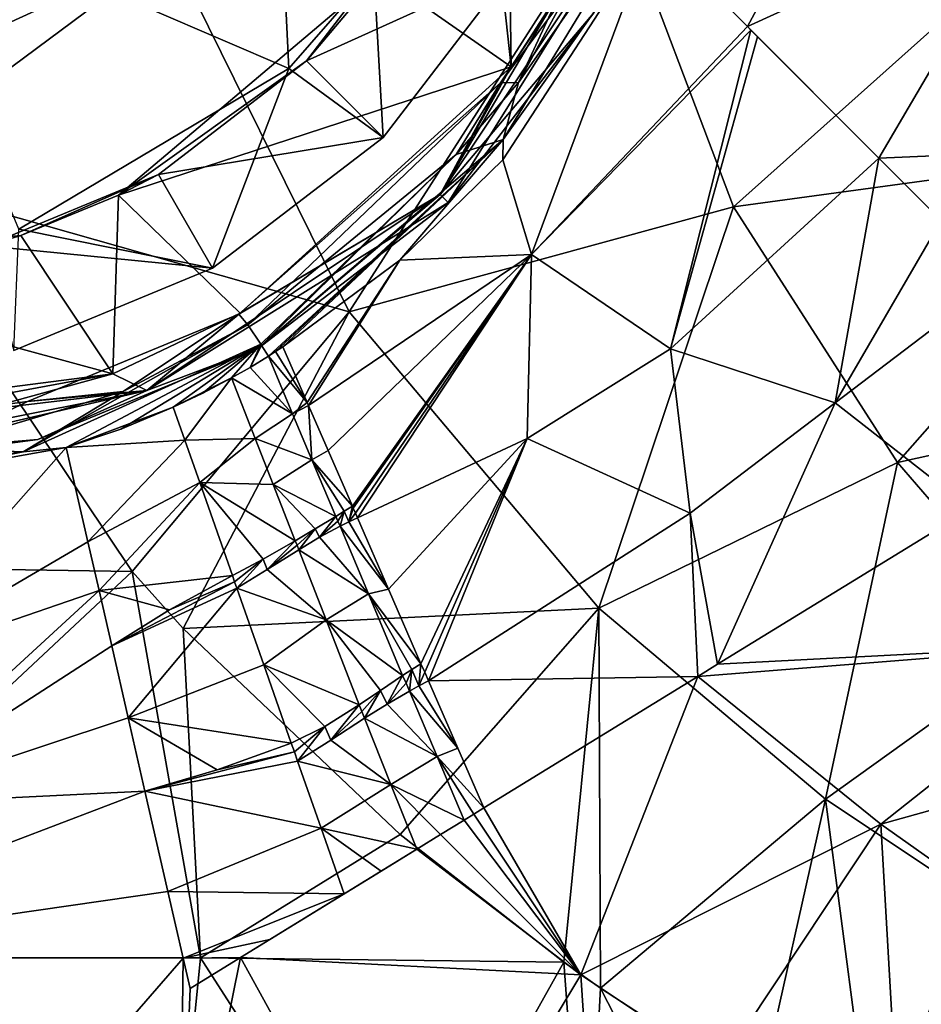
# Model space of a CAD drawing. Units: millimetres. Extents: x 18.4 to 88.5, y -713 to -635.
# Drawn here: x 36.2 to 47.7, y -678.8 to -666.3 of the extents above; entities that cross this region are included whole.
import ezdxf

# ---------------------------------------------------------------- set-up
doc = ezdxf.new("R2010")
doc.units = ezdxf.units.MM
doc.header["$LTSCALE"] = 10.936259
for name, color, linetype in [('100', 7, 'CONTINUOUS'), ('101', 7, 'CONTINUOUS'), ('102', 7, 'CONTINUOUS'), ('103', 7, 'CONTINUOUS'), ('153', 7, 'CONTINUOUS'), ('158', 7, 'CONTINUOUS'), ('160', 7, 'CONTINUOUS'), ('161', 7, 'CONTINUOUS'), ('162', 7, 'CONTINUOUS'), ('163', 7, 'CONTINUOUS'), ('164', 7, 'CONTINUOUS'), ('166', 7, 'CONTINUOUS'), ('168', 7, 'CONTINUOUS'), ('25', 7, 'CONTINUOUS'), ('31', 7, 'CONTINUOUS'), ('32', 7, 'CONTINUOUS'), ('34', 7, 'CONTINUOUS'), ('52', 7, 'CONTINUOUS'), ('56', 7, 'CONTINUOUS'), ('60', 7, 'CONTINUOUS'), ('61', 7, 'CONTINUOUS'), ('83', 7, 'CONTINUOUS'), ('84', 7, 'CONTINUOUS'), ('85', 7, 'CONTINUOUS'), ('86', 7, 'CONTINUOUS'), ('87', 7, 'CONTINUOUS'), ('88', 7, 'CONTINUOUS'), ('89', 7, 'CONTINUOUS'), ('90', 7, 'CONTINUOUS'), ('91', 7, 'CONTINUOUS'), ('92', 7, 'CONTINUOUS'), ('93', 7, 'CONTINUOUS'), ('94', 7, 'CONTINUOUS'), ('95', 7, 'CONTINUOUS'), ('96', 7, 'CONTINUOUS'), ('97', 7, 'CONTINUOUS'), ('98', 7, 'CONTINUOUS'), ('99', 7, 'CONTINUOUS')]:
    doc.layers.add(name, color=color, linetype=linetype)

msp = doc.modelspace()

# ---------------------------------------------------------------- linework, layer by layer
at = {"layer": '100', "linetype": 'Continuous'}
for points in [[(41.201, -674.576, 267.3), (41.317, -674.503, 267.341), (41.29, -674.784, 267.401), (41.201, -674.576, 267.3)], [(41.317, -674.503, 267.341), (41.364, -674.612, 267.397), (41.29, -674.784, 267.401), (41.317, -674.503, 267.341)], [(41.084, -674.652, 267.257), (41.201, -674.576, 267.3), (41.127, -674.752, 267.304), (41.084, -674.652, 267.257)], [(41.201, -674.576, 267.3), (41.169, -674.851, 267.351), (41.127, -674.752, 267.304), (41.201, -674.576, 267.3)], [(41.169, -674.851, 267.351), (41.201, -674.576, 267.3), (41.29, -674.784, 267.401), (41.169, -674.851, 267.351)], [(41.364, -674.612, 267.397), (41.411, -674.72, 267.451), (41.29, -674.784, 267.401), (41.364, -674.612, 267.397)]]:
    msp.add_3dface(points, dxfattribs=at)
at = {"layer": '101', "linetype": 'Continuous'}
for points in [[(40.169, -675.474, 266.882), (40.599, -675.196, 267.092), (40.934, -676.041, 267.392), (40.169, -675.474, 266.882)], [(39.747, -675.741, 266.674), (40.169, -675.474, 266.882), (40.934, -676.041, 267.392), (39.747, -675.741, 266.674)], [(40.049, -676.595, 266.877), (39.747, -675.741, 266.674), (40.934, -676.041, 267.392), (40.049, -676.595, 266.877)], [(41.264, -676.862, 267.658), (40.049, -676.595, 266.877), (40.934, -676.041, 267.392), (41.264, -676.862, 267.658)], [(41.264, -676.862, 267.658), (40.809, -677.142, 267.355), (40.049, -676.595, 266.877), (41.264, -676.862, 267.658)], [(40.809, -677.142, 267.355), (40.341, -677.429, 267.062), (40.049, -676.595, 266.877), (40.809, -677.142, 267.355)]]:
    msp.add_3dface(points, dxfattribs=at)
at = {"layer": '102', "linetype": 'Continuous'}
for points in [[(40.885, -675.018, 267.226), (41.169, -674.851, 267.351), (41.521, -675.683, 267.72), (40.885, -675.018, 267.226)], [(40.599, -675.196, 267.092), (40.885, -675.018, 267.226), (41.521, -675.683, 267.72), (40.599, -675.196, 267.092)], [(40.934, -676.041, 267.392), (40.599, -675.196, 267.092), (41.521, -675.683, 267.72), (40.934, -676.041, 267.392)], [(41.865, -676.492, 268.047), (40.934, -676.041, 267.392), (41.521, -675.683, 267.72), (41.865, -676.492, 268.047)], [(41.565, -676.676, 267.859), (41.264, -676.862, 267.658), (40.934, -676.041, 267.392), (41.565, -676.676, 267.859)], [(41.865, -676.492, 268.047), (41.565, -676.676, 267.859), (40.934, -676.041, 267.392), (41.865, -676.492, 268.047)]]:
    msp.add_3dface(points, dxfattribs=at)
at = {"layer": '103', "linetype": 'Continuous'}
for points in [[(41.411, -674.72, 267.451), (41.785, -675.578, 267.862), (41.29, -674.784, 267.401), (41.411, -674.72, 267.451)], [(41.785, -675.578, 267.862), (41.169, -674.851, 267.351), (41.29, -674.784, 267.401), (41.785, -675.578, 267.862)], [(41.169, -674.851, 267.351), (41.785, -675.578, 267.862), (41.521, -675.683, 267.72), (41.169, -674.851, 267.351)], [(41.785, -675.578, 267.862), (42.116, -676.338, 268.196), (41.521, -675.683, 267.72), (41.785, -675.578, 267.862)], [(42.116, -676.338, 268.196), (41.991, -676.415, 268.122), (41.521, -675.683, 267.72), (42.116, -676.338, 268.196)], [(41.991, -676.415, 268.122), (41.865, -676.492, 268.047), (41.521, -675.683, 267.72), (41.991, -676.415, 268.122)]]:
    msp.add_3dface(points, dxfattribs=at)
at = {"layer": '153', "linetype": 'Continuous'}
for points in [[(39.638, -666.931, 250.5), (34.414, -664.688, 250.5), (39.419, -662.478, 250.5), (39.638, -666.931, 250.5)], [(39.638, -666.931, 250.5), (39.419, -662.478, 250.5), (40.719, -665.69, 250.5), (39.638, -666.931, 250.5)], [(36.199, -668.976, 250.5), (34.414, -664.688, 250.5), (39.638, -666.931, 250.5), (36.199, -668.976, 250.5)]]:
    msp.add_3dface(points, dxfattribs=at)
at = {"layer": '158', "linetype": 'Continuous'}
for points in [[(42.391, -661.901, 260.5), (42.466, -666.911, 260.5), (42.066, -663.246, 260.5), (42.391, -661.901, 260.5)], [(42.466, -666.911, 260.5), (42.391, -661.901, 260.5), (43.11, -665.91, 260.5), (42.466, -666.911, 260.5)], [(42.466, -666.911, 260.5), (40.786, -665.739, 260.5), (42.066, -663.246, 260.5), (42.466, -666.911, 260.5)], [(42.466, -666.911, 260.5), (37.467, -668.544, 260.5), (40.786, -665.739, 260.5), (42.466, -666.911, 260.5)], [(37.467, -668.544, 260.5), (42.466, -666.911, 260.5), (39.015, -670.043, 260.5), (37.467, -668.544, 260.5)], [(37.397, -670.818, 260.5), (36.225, -669.055, 260.5), (37.467, -668.544, 260.5), (37.397, -670.818, 260.5)], [(37.397, -670.818, 260.5), (37.467, -668.544, 260.5), (39.015, -670.043, 260.5), (37.397, -670.818, 260.5)], [(32.247, -669.419, 260.5), (36.225, -669.055, 260.5), (37.397, -670.818, 260.5), (32.247, -669.419, 260.5)], [(32.237, -671.482, 260.5), (32.247, -669.419, 260.5), (37.397, -670.818, 260.5), (32.237, -671.482, 260.5)], [(33.426, -671.55, 260.5), (32.237, -671.482, 260.5), (37.397, -670.818, 260.5), (33.426, -671.55, 260.5)]]:
    msp.add_3dface(points, dxfattribs=at)
at = {"layer": '160', "linetype": 'Continuous'}
for points in [[(39.638, -666.931, 250.5), (40.719, -665.69, 250.5), (40.835, -667.809, 251.96), (39.638, -666.931, 250.5)], [(40.835, -667.809, 251.96), (40.719, -665.69, 250.5), (42.5, -665.639, 251.96), (40.835, -667.809, 251.96)], [(36.199, -668.976, 250.5), (39.638, -666.931, 250.5), (38.665, -669.474, 251.96), (36.199, -668.976, 250.5)], [(38.665, -669.474, 251.96), (39.638, -666.931, 250.5), (40.835, -667.809, 251.96), (38.665, -669.474, 251.96)], [(36.138, -670.52, 251.96), (36.199, -668.976, 250.5), (38.665, -669.474, 251.96), (36.138, -670.52, 251.96)]]:
    msp.add_3dface(points, dxfattribs=at)
at = {"layer": '161', "linetype": 'Continuous'}
for points in [[(40.835, -667.809, 251.96), (42.5, -665.639, 251.96), (40.835, -667.809, 257.122), (40.835, -667.809, 251.96)], [(40.835, -667.809, 257.122), (42.5, -665.639, 251.96), (42.5, -665.639, 257.122), (40.835, -667.809, 257.122)], [(38.665, -669.474, 251.96), (40.835, -667.809, 251.96), (38.665, -669.474, 257.122), (38.665, -669.474, 251.96)], [(38.665, -669.474, 257.122), (40.835, -667.809, 251.96), (40.835, -667.809, 257.122), (38.665, -669.474, 257.122)], [(36.138, -670.52, 251.96), (38.665, -669.474, 251.96), (36.138, -670.52, 257.122), (36.138, -670.52, 251.96)], [(36.138, -670.52, 257.122), (38.665, -669.474, 251.96), (38.665, -669.474, 257.122), (36.138, -670.52, 257.122)]]:
    msp.add_3dface(points, dxfattribs=at)
at = {"layer": '162', "linetype": 'Continuous'}
for points in [[(39.861, -666.835, 258.5), (42.5, -665.639, 257.122), (41.307, -664.95, 258.5), (39.861, -666.835, 258.5)], [(40.835, -667.809, 257.122), (42.5, -665.639, 257.122), (39.861, -666.835, 258.5), (40.835, -667.809, 257.122)], [(37.976, -668.281, 258.5), (40.835, -667.809, 257.122), (39.861, -666.835, 258.5), (37.976, -668.281, 258.5)], [(38.665, -669.474, 257.122), (40.835, -667.809, 257.122), (37.976, -668.281, 258.5), (38.665, -669.474, 257.122)], [(35.782, -669.19, 258.5), (38.665, -669.474, 257.122), (37.976, -668.281, 258.5), (35.782, -669.19, 258.5)], [(36.138, -670.52, 257.122), (38.665, -669.474, 257.122), (35.782, -669.19, 258.5), (36.138, -670.52, 257.122)]]:
    msp.add_3dface(points, dxfattribs=at)
at = {"layer": '163', "linetype": 'Continuous'}
for points in [[(40.786, -665.739, 260.5), (39.861, -666.835, 258.5), (41.307, -664.95, 258.5), (40.786, -665.739, 260.5)], [(40.786, -665.739, 260.5), (37.467, -668.544, 260.5), (39.861, -666.835, 258.5), (40.786, -665.739, 260.5)], [(37.467, -668.544, 260.5), (37.976, -668.281, 258.5), (39.861, -666.835, 258.5), (37.467, -668.544, 260.5)], [(36.225, -669.055, 260.5), (35.782, -669.19, 258.5), (37.976, -668.281, 258.5), (36.225, -669.055, 260.5)], [(37.467, -668.544, 260.5), (36.225, -669.055, 260.5), (37.976, -668.281, 258.5), (37.467, -668.544, 260.5)], [(36.225, -669.055, 260.5), (32.247, -669.419, 260.5), (35.782, -669.19, 258.5), (36.225, -669.055, 260.5)]]:
    msp.add_3dface(points, dxfattribs=at)
at = {"layer": '164', "linetype": 'Continuous'}
for points in [[(43.516, -666.225, 262.3), (41.664, -668.638, 262.3), (43.516, -666.225, 261), (43.516, -666.225, 262.3)], [(43.516, -666.225, 261), (41.664, -668.638, 262.3), (41.664, -668.638, 261), (43.516, -666.225, 261)], [(41.664, -668.638, 262.3), (39.251, -670.489, 262.3), (41.664, -668.638, 261), (41.664, -668.638, 262.3)], [(41.664, -668.638, 261), (39.251, -670.489, 262.3), (39.251, -670.489, 261), (41.664, -668.638, 261)], [(39.251, -670.489, 262.3), (36.442, -671.653, 262.3), (39.251, -670.489, 261), (39.251, -670.489, 262.3)], [(39.251, -670.489, 261), (36.442, -671.653, 262.3), (36.442, -671.653, 261), (39.251, -670.489, 261)], [(36.442, -671.653, 262.3), (33.426, -672.05, 262.3), (36.442, -671.653, 261), (36.442, -671.653, 262.3)], [(36.442, -671.653, 261), (33.426, -672.05, 262.3), (33.426, -672.05, 261), (36.442, -671.653, 261)]]:
    msp.add_3dface(points, dxfattribs=at)
at = {"layer": '166', "linetype": 'Continuous'}
for points in [[(44.054, -664.802, 262.654), (42.327, -667.115, 262.8), (41.561, -668.534, 262.654), (44.054, -664.802, 262.654)], [(43.516, -666.225, 262.3), (44.054, -664.802, 262.654), (41.561, -668.534, 262.654), (43.516, -666.225, 262.3)], [(43.082, -665.976, 262.8), (42.327, -667.115, 262.8), (44.054, -664.802, 262.654), (43.082, -665.976, 262.8)], [(41.664, -668.638, 262.3), (43.516, -666.225, 262.3), (41.561, -668.534, 262.654), (41.664, -668.638, 262.3)], [(42.327, -667.115, 262.8), (39.001, -670.056, 262.8), (41.561, -668.534, 262.654), (42.327, -667.115, 262.8)], [(41.561, -668.534, 262.654), (39.001, -670.056, 262.8), (37.829, -671.028, 262.654), (41.561, -668.534, 262.654)], [(41.664, -668.638, 262.3), (41.561, -668.534, 262.654), (37.829, -671.028, 262.654), (41.664, -668.638, 262.3)], [(39.251, -670.489, 262.3), (41.664, -668.638, 262.3), (37.829, -671.028, 262.654), (39.251, -670.489, 262.3)], [(39.001, -670.056, 262.8), (36.313, -671.17, 262.8), (37.829, -671.028, 262.654), (39.001, -670.056, 262.8)], [(36.442, -671.653, 262.3), (39.251, -670.489, 262.3), (37.829, -671.028, 262.654), (36.442, -671.653, 262.3)], [(36.313, -671.17, 262.8), (33.426, -671.55, 262.8), (37.829, -671.028, 262.654), (36.313, -671.17, 262.8)], [(37.829, -671.028, 262.654), (33.426, -671.55, 262.8), (33.426, -671.904, 262.654), (37.829, -671.028, 262.654)], [(36.442, -671.653, 262.3), (37.829, -671.028, 262.654), (33.426, -671.904, 262.654), (36.442, -671.653, 262.3)], [(33.426, -672.05, 262.3), (36.442, -671.653, 262.3), (33.426, -671.904, 262.654), (33.426, -672.05, 262.3)]]:
    msp.add_3dface(points, dxfattribs=at)
at = {"layer": '168', "linetype": 'Continuous'}
for points in [[(43.11, -665.91, 260.5), (44.054, -664.802, 260.646), (41.561, -668.534, 260.646), (43.11, -665.91, 260.5)], [(44.054, -664.802, 260.646), (41.664, -668.638, 261), (41.561, -668.534, 260.646), (44.054, -664.802, 260.646)], [(43.516, -666.225, 261), (41.664, -668.638, 261), (44.054, -664.802, 260.646), (43.516, -666.225, 261)], [(42.466, -666.911, 260.5), (43.11, -665.91, 260.5), (41.561, -668.534, 260.646), (42.466, -666.911, 260.5)], [(39.015, -670.043, 260.5), (42.466, -666.911, 260.5), (41.561, -668.534, 260.646), (39.015, -670.043, 260.5)], [(39.015, -670.043, 260.5), (41.561, -668.534, 260.646), (37.829, -671.028, 260.646), (39.015, -670.043, 260.5)], [(41.561, -668.534, 260.646), (39.251, -670.489, 261), (37.829, -671.028, 260.646), (41.561, -668.534, 260.646)], [(41.664, -668.638, 261), (39.251, -670.489, 261), (41.561, -668.534, 260.646), (41.664, -668.638, 261)], [(37.397, -670.818, 260.5), (39.015, -670.043, 260.5), (37.829, -671.028, 260.646), (37.397, -670.818, 260.5)], [(39.251, -670.489, 261), (36.442, -671.653, 261), (37.829, -671.028, 260.646), (39.251, -670.489, 261)], [(33.426, -671.55, 260.5), (37.397, -670.818, 260.5), (33.426, -671.904, 260.646), (33.426, -671.55, 260.5)], [(37.397, -670.818, 260.5), (37.829, -671.028, 260.646), (33.426, -671.904, 260.646), (37.397, -670.818, 260.5)], [(37.829, -671.028, 260.646), (33.426, -672.05, 261), (33.426, -671.904, 260.646), (37.829, -671.028, 260.646)], [(36.442, -671.653, 261), (33.426, -672.05, 261), (37.829, -671.028, 260.646), (36.442, -671.653, 261)]]:
    msp.add_3dface(points, dxfattribs=at)
at = {"layer": '25', "linetype": 'Continuous'}
for points in [[(37.643, -673.331, 293.136), (34.257, -668.285, 294.321), (31.929, -673.24, 294.862), (37.643, -673.331, 293.136)], [(32.387, -678.245, 294.771), (37.643, -673.331, 293.136), (31.929, -673.24, 294.862), (32.387, -678.245, 294.771)], [(32.387, -678.245, 294.771), (38.511, -678.245, 292.738), (37.643, -673.331, 293.136), (32.387, -678.245, 294.771)], [(37.643, -673.331, 293.136), (38.511, -678.245, 292.738), (38.29, -674.054, 292.844), (37.643, -673.331, 293.136)], [(38.29, -674.054, 292.844), (38.511, -678.245, 292.738), (41.052, -676.677, 291.292), (38.29, -674.054, 292.844)], [(38.098, -677.399, 265.874), (32.246, -678.245, 264.007), (37.806, -676.124, 265.742), (38.098, -677.399, 265.874)], [(37.806, -676.124, 265.742), (32.246, -678.245, 264.007), (34.253, -676.297, 264.485), (37.806, -676.124, 265.742)], [(38.511, -678.245, 292.738), (43.135, -678.301, 289.69), (41.052, -676.677, 291.292), (38.511, -678.245, 292.738)], [(43.35, -678.461, 269.31), (39.022, -678.24, 266.323), (41.264, -676.862, 267.658), (43.35, -678.461, 269.31)], [(41.264, -676.862, 267.658), (39.022, -678.24, 266.323), (40.809, -677.142, 267.355), (41.264, -676.862, 267.658)], [(40.809, -677.142, 267.355), (39.022, -678.24, 266.323), (40.341, -677.429, 267.062), (40.809, -677.142, 267.355)], [(38.293, -678.249, 265.964), (32.246, -678.245, 264.007), (38.098, -677.399, 265.874), (38.293, -678.249, 265.964)], [(40.341, -677.429, 267.062), (39.022, -678.24, 266.323), (39.394, -678.012, 266.519), (40.341, -677.429, 267.062)], [(32.246, -678.245, 264.007), (38.293, -678.249, 265.964), (34.935, -682.11, 264.682), (32.246, -678.245, 264.007)], [(34.785, -682.11, 294.17), (38.127, -682.11, 292.919), (32.387, -678.245, 294.771), (34.785, -682.11, 294.17)], [(32.387, -678.245, 294.771), (38.127, -682.11, 292.919), (38.511, -678.245, 292.738), (32.387, -678.245, 294.771)], [(34.935, -682.11, 264.682), (38.293, -678.249, 265.964), (38.241, -682.11, 265.94), (34.935, -682.11, 264.682)], [(38.127, -682.11, 292.919), (40.997, -682.11, 291.329), (38.511, -678.245, 292.738), (38.127, -682.11, 292.919)], [(38.241, -682.11, 265.94), (38.381, -678.635, 266.006), (39.022, -678.24, 266.323), (38.241, -682.11, 265.94)], [(41.154, -682.11, 267.583), (38.241, -682.11, 265.94), (39.022, -678.24, 266.323), (41.154, -682.11, 267.583)], [(38.293, -678.249, 265.964), (38.381, -678.635, 266.006), (38.241, -682.11, 265.94), (38.293, -678.249, 265.964)], [(38.511, -678.245, 292.738), (40.997, -682.11, 291.329), (43.135, -678.301, 289.69), (38.511, -678.245, 292.738)], [(43.35, -678.461, 269.31), (41.154, -682.11, 267.583), (39.022, -678.24, 266.323), (43.35, -678.461, 269.31)], [(40.997, -682.11, 291.329), (43.413, -682.11, 289.439), (43.135, -678.301, 289.69), (40.997, -682.11, 291.329)], [(43.135, -678.301, 289.69), (43.413, -682.11, 289.439), (43.6, -678.629, 289.263), (43.135, -678.301, 289.69)], [(43.588, -682.11, 269.532), (41.154, -682.11, 267.583), (43.35, -678.461, 269.31), (43.588, -682.11, 269.532)], [(45.115, -679.636, 271.191), (43.588, -682.11, 269.532), (43.35, -678.461, 269.31), (45.115, -679.636, 271.191)], [(43.413, -682.11, 289.439), (45.381, -682.11, 287.273), (43.6, -678.629, 289.263), (43.413, -682.11, 289.439)], [(43.6, -678.629, 289.263), (45.381, -682.11, 287.273), (45.629, -679.95, 286.935), (43.6, -678.629, 289.263)]]:
    msp.add_3dface(points, dxfattribs=at)
at = {"layer": '31', "linetype": 'Continuous'}
for points in [[(32.589, -663.213, 294.728), (33.834, -667.374, 294.434), (38.128, -665.411, 293.769), (32.589, -663.213, 294.728)], [(45.294, -668.693, 292.073), (50.168, -664.335, 293.291), (43.796, -664.735, 293.4), (45.294, -668.693, 292.073)], [(50.924, -667.927, 291.86), (50.168, -664.335, 293.291), (45.294, -668.693, 292.073), (50.924, -667.927, 291.86)], [(38.128, -665.411, 293.769), (40.405, -670.027, 292.606), (43.796, -664.735, 293.4), (38.128, -665.411, 293.769)], [(40.405, -670.027, 292.606), (45.294, -668.693, 292.073), (43.796, -664.735, 293.4), (40.405, -670.027, 292.606)], [(33.834, -667.374, 294.434), (34.257, -668.285, 294.321), (38.128, -665.411, 293.769), (33.834, -667.374, 294.434)], [(38.128, -665.411, 293.769), (34.257, -668.285, 294.321), (40.405, -670.027, 292.606), (38.128, -665.411, 293.769)], [(47.38, -671.943, 289.817), (50.924, -667.927, 291.86), (45.294, -668.693, 292.073), (47.38, -671.943, 289.817)], [(51.98, -670.929, 289.589), (50.924, -667.927, 291.86), (47.38, -671.943, 289.817), (51.98, -670.929, 289.589)], [(34.257, -668.285, 294.321), (37.643, -673.331, 293.136), (40.405, -670.027, 292.606), (34.257, -668.285, 294.321)], [(40.405, -670.027, 292.606), (43.578, -673.795, 290.361), (45.294, -668.693, 292.073), (40.405, -670.027, 292.606)], [(43.578, -673.795, 290.361), (47.38, -671.943, 289.817), (45.294, -668.693, 292.073), (43.578, -673.795, 290.361)], [(37.643, -673.331, 293.136), (38.29, -674.054, 292.844), (40.405, -670.027, 292.606), (37.643, -673.331, 293.136)], [(40.405, -670.027, 292.606), (38.29, -674.054, 292.844), (43.578, -673.795, 290.361), (40.405, -670.027, 292.606)], [(49.312, -674.184, 286.805), (51.98, -670.929, 289.589), (47.38, -671.943, 289.817), (49.312, -674.184, 286.805)], [(43.578, -673.795, 290.361), (46.465, -676.225, 287.169), (47.38, -671.943, 289.817), (43.578, -673.795, 290.361)], [(46.465, -676.225, 287.169), (49.312, -674.184, 286.805), (47.38, -671.943, 289.817), (46.465, -676.225, 287.169)], [(38.29, -674.054, 292.844), (41.052, -676.677, 291.292), (43.578, -673.795, 290.361), (38.29, -674.054, 292.844)], [(41.052, -676.677, 291.292), (43.135, -678.301, 289.69), (43.578, -673.795, 290.361), (41.052, -676.677, 291.292)], [(43.135, -678.301, 289.69), (43.6, -678.629, 289.263), (43.578, -673.795, 290.361), (43.135, -678.301, 289.69)], [(43.578, -673.795, 290.361), (43.6, -678.629, 289.263), (46.465, -676.225, 287.169), (43.578, -673.795, 290.361)], [(46.465, -676.225, 287.169), (48.341, -677.478, 283.415), (49.312, -674.184, 286.805), (46.465, -676.225, 287.169)], [(43.6, -678.629, 289.263), (45.629, -679.95, 286.935), (46.465, -676.225, 287.169), (43.6, -678.629, 289.263)], [(45.629, -679.95, 286.935), (47.059, -680.778, 284.448), (46.465, -676.225, 287.169), (45.629, -679.95, 286.935)], [(46.465, -676.225, 287.169), (47.059, -680.778, 284.448), (48.341, -677.478, 283.415), (46.465, -676.225, 287.169)], [(47.059, -680.778, 284.448), (47.891, -681.224, 281.916), (48.341, -677.478, 283.415), (47.059, -680.778, 284.448)]]:
    msp.add_3dface(points, dxfattribs=at)
at = {"layer": '32', "linetype": 'Continuous'}
for points in [[(49.091, -664.746, 265.566), (52.273, -667.854, 266.911), (47.14, -668.072, 266.566), (49.091, -664.746, 265.566)], [(47.14, -668.072, 266.566), (52.273, -667.854, 266.911), (47.934, -668.867, 267.021), (47.14, -668.072, 266.566)], [(48.31, -672.534, 269.468), (50.065, -674.249, 272.162), (45.088, -674.51, 269.383), (48.31, -672.534, 269.468)], [(45.088, -674.51, 269.383), (50.065, -674.249, 272.162), (44.839, -674.664, 269.325), (45.088, -674.51, 269.383)], [(44.839, -674.664, 269.325), (50.065, -674.249, 272.162), (47.168, -676.545, 272.36), (44.839, -674.664, 269.325)], [(50.065, -674.249, 272.162), (51.001, -675.474, 275.64), (47.168, -676.545, 272.36), (50.065, -674.249, 272.162)], [(44.839, -674.664, 269.325), (43.35, -678.461, 269.31), (42.116, -676.338, 268.196), (44.839, -674.664, 269.325)], [(43.35, -678.461, 269.31), (44.839, -674.664, 269.325), (47.168, -676.545, 272.36), (43.35, -678.461, 269.31)], [(47.168, -676.545, 272.36), (51.001, -675.474, 275.64), (48.588, -677.547, 275.795), (47.168, -676.545, 272.36)], [(42.116, -676.338, 268.196), (43.35, -678.461, 269.31), (41.991, -676.415, 268.122), (42.116, -676.338, 268.196)], [(41.865, -676.492, 268.047), (43.35, -678.461, 269.31), (41.565, -676.676, 267.859), (41.865, -676.492, 268.047)], [(41.991, -676.415, 268.122), (43.35, -678.461, 269.31), (41.865, -676.492, 268.047), (41.991, -676.415, 268.122)], [(45.115, -679.636, 271.191), (43.35, -678.461, 269.31), (47.168, -676.545, 272.36), (45.115, -679.636, 271.191)], [(47.422, -680.979, 275.257), (45.115, -679.636, 271.191), (47.168, -676.545, 272.36), (47.422, -680.979, 275.257)], [(47.422, -680.979, 275.257), (47.168, -676.545, 272.36), (48.588, -677.547, 275.795), (47.422, -680.979, 275.257)], [(43.35, -678.461, 269.31), (41.264, -676.862, 267.658), (41.565, -676.676, 267.859), (43.35, -678.461, 269.31)], [(49.029, -677.845, 279.4), (47.422, -680.979, 275.257), (48.588, -677.547, 275.795), (49.029, -677.845, 279.4)], [(48.16, -681.364, 279.4), (47.422, -680.979, 275.257), (49.029, -677.845, 279.4), (48.16, -681.364, 279.4)]]:
    msp.add_3dface(points, dxfattribs=at)
at = {"layer": '34', "linetype": 'Continuous'}
for points in [[(43.082, -665.976, 262.8), (44.319, -663.871, 262.8), (42.556, -667.11, 262.8), (43.082, -665.976, 262.8)], [(42.327, -667.115, 262.8), (43.082, -665.976, 262.8), (42.556, -667.11, 262.8), (42.327, -667.115, 262.8)], [(39.001, -670.056, 262.8), (42.327, -667.115, 262.8), (39.116, -670.192, 262.8), (39.001, -670.056, 262.8)], [(42.327, -667.115, 262.8), (41.763, -668.027, 262.8), (39.116, -670.192, 262.8), (42.327, -667.115, 262.8)], [(42.327, -667.115, 262.8), (42.556, -667.11, 262.8), (41.763, -668.027, 262.8), (42.327, -667.115, 262.8)], [(36.313, -671.17, 262.8), (39.001, -670.056, 262.8), (37.53, -671.043, 262.8), (36.313, -671.17, 262.8)], [(37.53, -671.043, 262.8), (39.001, -670.056, 262.8), (39.116, -670.192, 262.8), (37.53, -671.043, 262.8)], [(35.088, -671.768, 262.8), (36.313, -671.17, 262.8), (37.53, -671.043, 262.8), (35.088, -671.768, 262.8)], [(33.426, -671.55, 262.8), (36.313, -671.17, 262.8), (35.088, -671.768, 262.8), (33.426, -671.55, 262.8)]]:
    msp.add_3dface(points, dxfattribs=at)
at = {"layer": '52', "linetype": 'Continuous'}
for points in [[(47, -663.548, 264.749), (45.47, -666.399, 265.121), (44.254, -665.183, 263.052), (47, -663.548, 264.749)], [(47, -663.548, 264.749), (49.091, -664.746, 265.566), (45.47, -666.399, 265.121), (47, -663.548, 264.749)], [(49.091, -664.746, 265.566), (47.14, -668.072, 266.566), (45.47, -666.399, 265.121), (49.091, -664.746, 265.566)], [(45.47, -666.399, 265.121), (47.14, -668.072, 266.566), (45.515, -666.445, 265.177), (45.47, -666.399, 265.121)], [(45.515, -666.445, 265.177), (47.14, -668.072, 266.566), (45.599, -666.53, 265.28), (45.515, -666.445, 265.177)]]:
    msp.add_3dface(points, dxfattribs=at)
at = {"layer": '56', "linetype": 'Continuous'}
for points in [[(36.804, -671.753, 263.007), (34.309, -674.573, 264.242), (34.264, -672.208, 262.922), (36.804, -671.753, 263.007)], [(37.079, -672.954, 264.334), (34.309, -674.573, 264.242), (36.804, -671.753, 263.007), (37.079, -672.954, 264.334)], [(37.221, -673.572, 264.805), (34.309, -674.573, 264.242), (37.079, -672.954, 264.334), (37.221, -673.572, 264.805)], [(37.383, -674.278, 265.211), (34.253, -676.297, 264.485), (37.221, -673.572, 264.805), (37.383, -674.278, 265.211)], [(37.221, -673.572, 264.805), (34.253, -676.297, 264.485), (34.309, -674.573, 264.242), (37.221, -673.572, 264.805)], [(37.592, -675.193, 265.563), (34.253, -676.297, 264.485), (37.383, -674.278, 265.211), (37.592, -675.193, 265.563)], [(37.806, -676.124, 265.742), (34.253, -676.297, 264.485), (37.592, -675.193, 265.563), (37.806, -676.124, 265.742)]]:
    msp.add_3dface(points, dxfattribs=at)
at = {"layer": '60', "linetype": 'Continuous'}
for points in [[(37.53, -671.043, 262.8), (39.116, -670.192, 262.8), (36.257, -671.808, 262.898), (37.53, -671.043, 262.8)], [(39.116, -670.192, 262.8), (39.278, -670.44, 262.898), (36.257, -671.808, 262.898), (39.116, -670.192, 262.8)], [(39.278, -670.44, 262.898), (36.804, -671.753, 263.007), (36.257, -671.808, 262.898), (39.278, -670.44, 262.898)], [(36.804, -671.753, 263.007), (39.278, -670.44, 262.898), (37.499, -671.519, 263.04), (36.804, -671.753, 263.007)], [(39.278, -670.44, 262.898), (38.166, -671.242, 263.075), (37.499, -671.519, 263.04), (39.278, -670.44, 262.898)], [(38.542, -671.063, 263.098), (38.166, -671.242, 263.075), (39.278, -670.44, 262.898), (38.542, -671.063, 263.098)], [(38.908, -670.869, 263.123), (38.542, -671.063, 263.098), (39.278, -670.44, 262.898), (38.908, -670.869, 263.123)], [(39.144, -670.734, 263.138), (38.908, -670.869, 263.123), (39.278, -670.44, 262.898), (39.144, -670.734, 263.138)], [(39.288, -670.456, 262.912), (39.144, -670.734, 263.138), (39.278, -670.44, 262.898), (39.288, -670.456, 262.912)], [(39.377, -670.592, 263.153), (39.144, -670.734, 263.138), (39.288, -670.456, 262.912), (39.377, -670.592, 263.153)], [(35.088, -671.768, 262.8), (37.53, -671.043, 262.8), (36.257, -671.808, 262.898), (35.088, -671.768, 262.8)], [(36.804, -671.753, 263.007), (34.264, -672.208, 262.922), (36.257, -671.808, 262.898), (36.804, -671.753, 263.007)], [(33.095, -672.224, 262.896), (35.088, -671.768, 262.8), (36.257, -671.808, 262.898), (33.095, -672.224, 262.896)], [(34.264, -672.208, 262.922), (33.095, -672.224, 262.896), (36.257, -671.808, 262.898), (34.264, -672.208, 262.922)]]:
    msp.add_3dface(points, dxfattribs=at)
at = {"layer": '61', "linetype": 'Continuous'}
for points in [[(42.556, -667.11, 262.8), (44.319, -663.871, 262.8), (44.467, -664.385, 262.912), (42.556, -667.11, 262.8)], [(42.556, -667.11, 262.8), (44.467, -664.385, 262.912), (42.362, -667.838, 262.912), (42.556, -667.11, 262.8)], [(44.467, -664.385, 262.912), (44.254, -665.183, 263.052), (42.362, -667.838, 262.912), (44.467, -664.385, 262.912)], [(42.362, -667.838, 262.912), (44.254, -665.183, 263.052), (42.357, -668.095, 263.17), (42.362, -667.838, 262.912)], [(41.763, -668.027, 262.8), (42.556, -667.11, 262.8), (42.362, -667.838, 262.912), (41.763, -668.027, 262.8)], [(39.288, -670.456, 262.912), (41.763, -668.027, 262.8), (42.362, -667.838, 262.912), (39.288, -670.456, 262.912)], [(39.377, -670.592, 263.153), (39.288, -670.456, 262.912), (42.362, -667.838, 262.912), (39.377, -670.592, 263.153)], [(39.377, -670.592, 263.153), (42.362, -667.838, 262.912), (39.468, -670.534, 263.158), (39.377, -670.592, 263.153)], [(39.468, -670.534, 263.158), (42.362, -667.838, 262.912), (39.559, -670.475, 263.163), (39.468, -670.534, 263.158)], [(39.559, -670.475, 263.163), (42.362, -667.838, 262.912), (41.046, -669.37, 263.198), (39.559, -670.475, 263.163)], [(41.046, -669.37, 263.198), (42.362, -667.838, 262.912), (42.357, -668.095, 263.17), (41.046, -669.37, 263.198)], [(39.116, -670.192, 262.8), (41.763, -668.027, 262.8), (39.278, -670.44, 262.898), (39.116, -670.192, 262.8)], [(41.763, -668.027, 262.8), (39.288, -670.456, 262.912), (39.278, -670.44, 262.898), (41.763, -668.027, 262.8)]]:
    msp.add_3dface(points, dxfattribs=at)
at = {"layer": '83', "linetype": 'Continuous'}
for points in [[(48.667, -669.602, 267.517), (48.31, -672.534, 269.468), (46.585, -671.185, 268.009), (48.667, -669.602, 267.517)], [(46.585, -671.185, 268.009), (45.088, -674.51, 269.383), (44.74, -672.59, 268.169), (46.585, -671.185, 268.009)], [(48.31, -672.534, 269.468), (45.088, -674.51, 269.383), (46.585, -671.185, 268.009), (48.31, -672.534, 269.468)], [(44.74, -672.59, 268.169), (44.839, -674.664, 269.325), (41.411, -674.72, 267.451), (44.74, -672.59, 268.169)], [(45.088, -674.51, 269.383), (44.839, -674.664, 269.325), (44.74, -672.59, 268.169), (45.088, -674.51, 269.383)], [(44.839, -674.664, 269.325), (42.116, -676.338, 268.196), (41.411, -674.72, 267.451), (44.839, -674.664, 269.325)], [(41.411, -674.72, 267.451), (42.116, -676.338, 268.196), (41.785, -675.578, 267.862), (41.411, -674.72, 267.451)]]:
    msp.add_3dface(points, dxfattribs=at)
at = {"layer": '84', "linetype": 'Continuous'}
for points in [[(39.667, -675.512, 266.619), (39.708, -675.625, 266.647), (38.723, -675.854, 266.162), (39.667, -675.512, 266.619)], [(39.747, -675.741, 266.674), (37.806, -676.124, 265.742), (39.708, -675.625, 266.647), (39.747, -675.741, 266.674)], [(39.708, -675.625, 266.647), (37.806, -676.124, 265.742), (38.723, -675.854, 266.162), (39.708, -675.625, 266.647)], [(40.049, -676.595, 266.877), (37.806, -676.124, 265.742), (39.747, -675.741, 266.674), (40.049, -676.595, 266.877)], [(38.098, -677.399, 265.874), (37.806, -676.124, 265.742), (40.049, -676.595, 266.877), (38.098, -677.399, 265.874)], [(40.341, -677.429, 267.062), (38.098, -677.399, 265.874), (40.049, -676.595, 266.877), (40.341, -677.429, 267.062)], [(38.293, -678.249, 265.964), (38.098, -677.399, 265.874), (40.341, -677.429, 267.062), (38.293, -678.249, 265.964)], [(38.293, -678.249, 265.964), (40.341, -677.429, 267.062), (39.394, -678.012, 266.519), (38.293, -678.249, 265.964)], [(39.022, -678.24, 266.323), (38.293, -678.249, 265.964), (39.394, -678.012, 266.519), (39.022, -678.24, 266.323)], [(38.381, -678.635, 266.006), (38.293, -678.249, 265.964), (39.022, -678.24, 266.323), (38.381, -678.635, 266.006)]]:
    msp.add_3dface(points, dxfattribs=at)
at = {"layer": '85', "linetype": 'Continuous'}
for points in [[(47.14, -668.072, 266.566), (46.585, -671.185, 268.009), (44.491, -670.498, 266.874), (47.14, -668.072, 266.566)], [(47.14, -668.072, 266.566), (47.934, -668.867, 267.021), (46.585, -671.185, 268.009), (47.14, -668.072, 266.566)], [(47.934, -668.867, 267.021), (48.667, -669.602, 267.517), (46.585, -671.185, 268.009), (47.934, -668.867, 267.021)], [(44.491, -670.498, 266.874), (44.74, -672.59, 268.169), (42.668, -671.641, 266.625), (44.491, -670.498, 266.874)], [(46.585, -671.185, 268.009), (44.74, -672.59, 268.169), (44.491, -670.498, 266.874), (46.585, -671.185, 268.009)], [(40.509, -672.648, 266.088), (42.668, -671.641, 266.625), (40.905, -673.557, 266.783), (40.509, -672.648, 266.088)], [(40.905, -673.557, 266.783), (42.668, -671.641, 266.625), (41.317, -674.503, 267.341), (40.905, -673.557, 266.783)], [(41.317, -674.503, 267.341), (42.668, -671.641, 266.625), (41.364, -674.612, 267.397), (41.317, -674.503, 267.341)], [(42.668, -671.641, 266.625), (41.411, -674.72, 267.451), (41.364, -674.612, 267.397), (42.668, -671.641, 266.625)], [(44.74, -672.59, 268.169), (41.411, -674.72, 267.451), (42.668, -671.641, 266.625), (44.74, -672.59, 268.169)]]:
    msp.add_3dface(points, dxfattribs=at)
at = {"layer": '86', "linetype": 'Continuous'}
for points in [[(38.919, -673.382, 265.624), (38.946, -673.46, 265.681), (38.116, -673.817, 265.399), (38.919, -673.382, 265.624)], [(38.975, -673.543, 265.739), (37.383, -674.278, 265.211), (38.946, -673.46, 265.681), (38.975, -673.543, 265.739)], [(38.946, -673.46, 265.681), (37.383, -674.278, 265.211), (38.116, -673.817, 265.399), (38.946, -673.46, 265.681)], [(37.592, -675.193, 265.563), (37.383, -674.278, 265.211), (38.975, -673.543, 265.739), (37.592, -675.193, 265.563)], [(39.319, -674.519, 266.279), (37.592, -675.193, 265.563), (38.975, -673.543, 265.739), (39.319, -674.519, 266.279)], [(39.667, -675.512, 266.619), (37.592, -675.193, 265.563), (39.319, -674.519, 266.279), (39.667, -675.512, 266.619)], [(37.806, -676.124, 265.742), (37.592, -675.193, 265.563), (38.723, -675.854, 266.162), (37.806, -676.124, 265.742)], [(37.592, -675.193, 265.563), (39.667, -675.512, 266.619), (38.723, -675.854, 266.162), (37.592, -675.193, 265.563)]]:
    msp.add_3dface(points, dxfattribs=at)
at = {"layer": '87', "linetype": 'Continuous'}
for points in [[(42.357, -668.095, 263.17), (44.254, -665.183, 263.052), (42.722, -669.3, 265.099), (42.357, -668.095, 263.17)], [(44.254, -665.183, 263.052), (45.47, -666.399, 265.121), (42.722, -669.3, 265.099), (44.254, -665.183, 263.052)], [(45.47, -666.399, 265.121), (45.515, -666.445, 265.177), (42.722, -669.3, 265.099), (45.47, -666.399, 265.121)], [(45.515, -666.445, 265.177), (44.491, -670.498, 266.874), (42.722, -669.3, 265.099), (45.515, -666.445, 265.177)], [(45.515, -666.445, 265.177), (45.599, -666.53, 265.28), (44.491, -670.498, 266.874), (45.515, -666.445, 265.177)], [(45.599, -666.53, 265.28), (47.14, -668.072, 266.566), (44.491, -670.498, 266.874), (45.599, -666.53, 265.28)], [(41.046, -669.37, 263.198), (42.357, -668.095, 263.17), (42.722, -669.3, 265.099), (41.046, -669.37, 263.198)], [(39.559, -670.475, 263.163), (41.046, -669.37, 263.198), (39.87, -671.179, 264.519), (39.559, -670.475, 263.163)], [(41.046, -669.37, 263.198), (39.888, -671.221, 264.574), (39.87, -671.179, 264.519), (41.046, -669.37, 263.198)], [(41.046, -669.37, 263.198), (42.722, -669.3, 265.099), (39.888, -671.221, 264.574), (41.046, -669.37, 263.198)], [(39.888, -671.221, 264.574), (42.722, -669.3, 265.099), (40.136, -671.792, 265.251), (39.888, -671.221, 264.574)], [(40.136, -671.792, 265.251), (42.722, -669.3, 265.099), (40.444, -672.5, 265.953), (40.136, -671.792, 265.251)], [(40.444, -672.5, 265.953), (42.722, -669.3, 265.099), (40.45, -672.513, 265.965), (40.444, -672.5, 265.953)], [(40.45, -672.513, 265.965), (42.722, -669.3, 265.099), (40.456, -672.526, 265.977), (40.45, -672.513, 265.965)], [(40.456, -672.526, 265.977), (42.722, -669.3, 265.099), (40.482, -672.587, 266.032), (40.456, -672.526, 265.977)], [(42.722, -669.3, 265.099), (40.509, -672.648, 266.088), (40.482, -672.587, 266.032), (42.722, -669.3, 265.099)], [(42.668, -671.641, 266.625), (40.509, -672.648, 266.088), (42.722, -669.3, 265.099), (42.668, -671.641, 266.625)], [(44.491, -670.498, 266.874), (42.668, -671.641, 266.625), (42.722, -669.3, 265.099), (44.491, -670.498, 266.874)]]:
    msp.add_3dface(points, dxfattribs=at)
at = {"layer": '88', "linetype": 'Continuous'}
for points in [[(38.166, -671.242, 263.075), (36.804, -671.753, 263.007), (37.499, -671.519, 263.04), (38.166, -671.242, 263.075)], [(36.804, -671.753, 263.007), (38.166, -671.242, 263.075), (38.314, -671.662, 263.815), (36.804, -671.753, 263.007)], [(37.079, -672.954, 264.334), (36.804, -671.753, 263.007), (38.314, -671.662, 263.815), (37.079, -672.954, 264.334)], [(38.502, -672.197, 264.519), (37.079, -672.954, 264.334), (38.314, -671.662, 263.815), (38.502, -672.197, 264.519)], [(37.221, -673.572, 264.805), (37.079, -672.954, 264.334), (38.502, -672.197, 264.519), (37.221, -673.572, 264.805)], [(38.919, -673.382, 265.624), (37.221, -673.572, 264.805), (38.502, -672.197, 264.519), (38.919, -673.382, 265.624)], [(37.221, -673.572, 264.805), (38.919, -673.382, 265.624), (38.116, -673.817, 265.399), (37.221, -673.572, 264.805)], [(37.383, -674.278, 265.211), (37.221, -673.572, 264.805), (38.116, -673.817, 265.399), (37.383, -674.278, 265.211)]]:
    msp.add_3dface(points, dxfattribs=at)
at = {"layer": '89', "linetype": 'Continuous'}
for points in [[(38.166, -671.242, 263.075), (38.542, -671.063, 263.098), (38.908, -670.869, 263.123), (38.166, -671.242, 263.075)], [(38.166, -671.242, 263.075), (38.908, -670.869, 263.123), (38.314, -671.662, 263.815), (38.166, -671.242, 263.075)], [(38.314, -671.662, 263.815), (38.908, -670.869, 263.123), (39.207, -671.637, 264.468), (38.314, -671.662, 263.815)], [(38.502, -672.197, 264.519), (38.314, -671.662, 263.815), (39.207, -671.637, 264.468), (38.502, -672.197, 264.519)], [(39.436, -672.223, 265.146), (38.502, -672.197, 264.519), (39.207, -671.637, 264.468), (39.436, -672.223, 265.146)], [(38.919, -673.382, 265.624), (38.502, -672.197, 264.519), (39.311, -673.173, 265.727), (38.919, -673.382, 265.624)], [(39.311, -673.173, 265.727), (38.502, -672.197, 264.519), (39.717, -672.941, 265.818), (39.311, -673.173, 265.727)], [(39.717, -672.941, 265.818), (38.502, -672.197, 264.519), (39.436, -672.223, 265.146), (39.717, -672.941, 265.818)]]:
    msp.add_3dface(points, dxfattribs=at)
at = {"layer": '90', "linetype": 'Continuous'}
for points in [[(39.144, -670.734, 263.138), (39.377, -670.592, 263.153), (39.682, -671.324, 264.518), (39.144, -670.734, 263.138)], [(38.908, -670.869, 263.123), (39.144, -670.734, 263.138), (39.682, -671.324, 264.518), (38.908, -670.869, 263.123)], [(39.207, -671.637, 264.468), (38.908, -670.869, 263.123), (39.682, -671.324, 264.518), (39.207, -671.637, 264.468)], [(39.929, -671.91, 265.213), (39.207, -671.637, 264.468), (39.682, -671.324, 264.518), (39.929, -671.91, 265.213)], [(39.436, -672.223, 265.146), (39.207, -671.637, 264.468), (39.929, -671.91, 265.213), (39.436, -672.223, 265.146)], [(40.233, -672.63, 265.917), (39.436, -672.223, 265.146), (39.929, -671.91, 265.213), (40.233, -672.63, 265.917)], [(39.717, -672.941, 265.818), (39.436, -672.223, 265.146), (39.972, -672.788, 265.87), (39.717, -672.941, 265.818)], [(39.972, -672.788, 265.87), (39.436, -672.223, 265.146), (40.233, -672.63, 265.917), (39.972, -672.788, 265.87)]]:
    msp.add_3dface(points, dxfattribs=at)
at = {"layer": '91', "linetype": 'Continuous'}
for points in [[(39.468, -670.534, 263.158), (39.559, -670.475, 263.163), (39.87, -671.179, 264.519), (39.468, -670.534, 263.158)], [(39.377, -670.592, 263.153), (39.468, -670.534, 263.158), (39.87, -671.179, 264.519), (39.377, -670.592, 263.153)], [(39.377, -670.592, 263.153), (39.87, -671.179, 264.519), (39.682, -671.324, 264.518), (39.377, -670.592, 263.153)], [(39.87, -671.179, 264.519), (39.888, -671.221, 264.574), (39.682, -671.324, 264.518), (39.87, -671.179, 264.519)], [(39.888, -671.221, 264.574), (39.929, -671.91, 265.213), (39.682, -671.324, 264.518), (39.888, -671.221, 264.574)], [(39.888, -671.221, 264.574), (40.136, -671.792, 265.251), (39.929, -671.91, 265.213), (39.888, -671.221, 264.574)], [(40.136, -671.792, 265.251), (40.444, -672.5, 265.953), (39.929, -671.91, 265.213), (40.136, -671.792, 265.251)], [(39.929, -671.91, 265.213), (40.444, -672.5, 265.953), (40.338, -672.565, 265.935), (39.929, -671.91, 265.213)], [(40.233, -672.63, 265.917), (39.929, -671.91, 265.213), (40.338, -672.565, 265.935), (40.233, -672.63, 265.917)]]:
    msp.add_3dface(points, dxfattribs=at)
at = {"layer": '92', "linetype": 'Continuous'}
for points in [[(39.311, -673.173, 265.727), (39.717, -672.941, 265.818), (39.36, -673.305, 265.828), (39.311, -673.173, 265.727)], [(39.36, -673.305, 265.828), (39.717, -672.941, 265.818), (39.74, -672.997, 265.865), (39.36, -673.305, 265.828)], [(39.763, -673.053, 265.911), (39.36, -673.305, 265.828), (39.74, -672.997, 265.865), (39.763, -673.053, 265.911)], [(38.946, -673.46, 265.681), (38.919, -673.382, 265.624), (39.311, -673.173, 265.727), (38.946, -673.46, 265.681)], [(38.975, -673.543, 265.739), (38.946, -673.46, 265.681), (39.311, -673.173, 265.727), (38.975, -673.543, 265.739)], [(38.975, -673.543, 265.739), (39.311, -673.173, 265.727), (39.36, -673.305, 265.828), (38.975, -673.543, 265.739)]]:
    msp.add_3dface(points, dxfattribs=at)
at = {"layer": '93', "linetype": 'Continuous'}
for points in [[(39.972, -672.788, 265.87), (40.233, -672.63, 265.917), (40.027, -672.895, 265.968), (39.972, -672.788, 265.87)], [(40.027, -672.895, 265.968), (40.233, -672.63, 265.917), (40.26, -672.692, 265.974), (40.027, -672.895, 265.968)], [(40.287, -672.754, 266.029), (40.027, -672.895, 265.968), (40.26, -672.692, 265.974), (40.287, -672.754, 266.029)], [(39.717, -672.941, 265.818), (39.972, -672.788, 265.87), (39.74, -672.997, 265.865), (39.717, -672.941, 265.818)], [(39.972, -672.788, 265.87), (39.763, -673.053, 265.911), (39.74, -672.997, 265.865), (39.972, -672.788, 265.87)], [(39.763, -673.053, 265.911), (39.972, -672.788, 265.87), (40.027, -672.895, 265.968), (39.763, -673.053, 265.911)]]:
    msp.add_3dface(points, dxfattribs=at)
at = {"layer": '94', "linetype": 'Continuous'}
for points in [[(40.338, -672.565, 265.935), (40.444, -672.5, 265.953), (40.399, -672.699, 266.058), (40.338, -672.565, 265.935)], [(40.444, -672.5, 265.953), (40.45, -672.513, 265.965), (40.399, -672.699, 266.058), (40.444, -672.5, 265.953)], [(40.233, -672.63, 265.917), (40.338, -672.565, 265.935), (40.26, -672.692, 265.974), (40.233, -672.63, 265.917)], [(40.338, -672.565, 265.935), (40.287, -672.754, 266.029), (40.26, -672.692, 265.974), (40.338, -672.565, 265.935)], [(40.287, -672.754, 266.029), (40.338, -672.565, 265.935), (40.399, -672.699, 266.058), (40.287, -672.754, 266.029)], [(40.45, -672.513, 265.965), (40.456, -672.526, 265.977), (40.399, -672.699, 266.058), (40.45, -672.513, 265.965)], [(40.456, -672.526, 265.977), (40.482, -672.587, 266.032), (40.399, -672.699, 266.058), (40.456, -672.526, 265.977)], [(40.482, -672.587, 266.032), (40.509, -672.648, 266.088), (40.399, -672.699, 266.058), (40.482, -672.587, 266.032)]]:
    msp.add_3dface(points, dxfattribs=at)
at = {"layer": '95', "linetype": 'Continuous'}
for points in [[(39.36, -673.305, 265.828), (39.763, -673.053, 265.911), (40.11, -673.947, 266.517), (39.36, -673.305, 265.828)], [(38.975, -673.543, 265.739), (39.36, -673.305, 265.828), (40.11, -673.947, 266.517), (38.975, -673.543, 265.739)], [(39.319, -674.519, 266.279), (38.975, -673.543, 265.739), (40.11, -673.947, 266.517), (39.319, -674.519, 266.279)], [(40.532, -675.028, 267.027), (39.319, -674.519, 266.279), (40.11, -673.947, 266.517), (40.532, -675.028, 267.027)], [(39.667, -675.512, 266.619), (39.319, -674.519, 266.279), (40.093, -675.304, 266.824), (39.667, -675.512, 266.619)], [(40.093, -675.304, 266.824), (39.319, -674.519, 266.279), (40.532, -675.028, 267.027), (40.093, -675.304, 266.824)]]:
    msp.add_3dface(points, dxfattribs=at)
at = {"layer": '96', "linetype": 'Continuous'}
for points in [[(40.027, -672.895, 265.968), (40.287, -672.754, 266.029), (40.649, -673.616, 266.675), (40.027, -672.895, 265.968)], [(39.763, -673.053, 265.911), (40.027, -672.895, 265.968), (40.649, -673.616, 266.675), (39.763, -673.053, 265.911)], [(40.11, -673.947, 266.517), (39.763, -673.053, 265.911), (40.649, -673.616, 266.675), (40.11, -673.947, 266.517)], [(41.084, -674.652, 267.257), (40.11, -673.947, 266.517), (40.649, -673.616, 266.675), (41.084, -674.652, 267.257)], [(40.532, -675.028, 267.027), (40.11, -673.947, 266.517), (40.802, -674.843, 267.145), (40.532, -675.028, 267.027)], [(40.802, -674.843, 267.145), (40.11, -673.947, 266.517), (41.084, -674.652, 267.257), (40.802, -674.843, 267.145)]]:
    msp.add_3dface(points, dxfattribs=at)
at = {"layer": '97', "linetype": 'Continuous'}
for points in [[(40.905, -673.557, 266.783), (40.287, -672.754, 266.029), (40.399, -672.699, 266.058), (40.905, -673.557, 266.783)], [(40.287, -672.754, 266.029), (40.905, -673.557, 266.783), (40.649, -673.616, 266.675), (40.287, -672.754, 266.029)], [(40.509, -672.648, 266.088), (40.905, -673.557, 266.783), (40.399, -672.699, 266.058), (40.509, -672.648, 266.088)], [(40.905, -673.557, 266.783), (41.317, -674.503, 267.341), (40.649, -673.616, 266.675), (40.905, -673.557, 266.783)], [(40.649, -673.616, 266.675), (41.317, -674.503, 267.341), (41.201, -674.576, 267.3), (40.649, -673.616, 266.675)], [(41.084, -674.652, 267.257), (40.649, -673.616, 266.675), (41.201, -674.576, 267.3), (41.084, -674.652, 267.257)]]:
    msp.add_3dface(points, dxfattribs=at)
at = {"layer": '98', "linetype": 'Continuous'}
for points in [[(40.093, -675.304, 266.824), (40.532, -675.028, 267.027), (40.169, -675.474, 266.882), (40.093, -675.304, 266.824)], [(40.169, -675.474, 266.882), (40.532, -675.028, 267.027), (40.566, -675.112, 267.06), (40.169, -675.474, 266.882)], [(40.599, -675.196, 267.092), (40.169, -675.474, 266.882), (40.566, -675.112, 267.06), (40.599, -675.196, 267.092)], [(39.708, -675.625, 266.647), (39.667, -675.512, 266.619), (40.093, -675.304, 266.824), (39.708, -675.625, 266.647)], [(39.747, -675.741, 266.674), (39.708, -675.625, 266.647), (40.093, -675.304, 266.824), (39.747, -675.741, 266.674)], [(39.747, -675.741, 266.674), (40.093, -675.304, 266.824), (40.169, -675.474, 266.882), (39.747, -675.741, 266.674)]]:
    msp.add_3dface(points, dxfattribs=at)
at = {"layer": '99', "linetype": 'Continuous'}
for points in [[(40.802, -674.843, 267.145), (41.084, -674.652, 267.257), (40.885, -675.018, 267.226), (40.802, -674.843, 267.145)], [(40.885, -675.018, 267.226), (41.084, -674.652, 267.257), (41.127, -674.752, 267.304), (40.885, -675.018, 267.226)], [(41.169, -674.851, 267.351), (40.885, -675.018, 267.226), (41.127, -674.752, 267.304), (41.169, -674.851, 267.351)], [(40.532, -675.028, 267.027), (40.802, -674.843, 267.145), (40.566, -675.112, 267.06), (40.532, -675.028, 267.027)], [(40.802, -674.843, 267.145), (40.599, -675.196, 267.092), (40.566, -675.112, 267.06), (40.802, -674.843, 267.145)], [(40.599, -675.196, 267.092), (40.802, -674.843, 267.145), (40.885, -675.018, 267.226), (40.599, -675.196, 267.092)]]:
    msp.add_3dface(points, dxfattribs=at)

doc.saveas('drawing.dxf')
